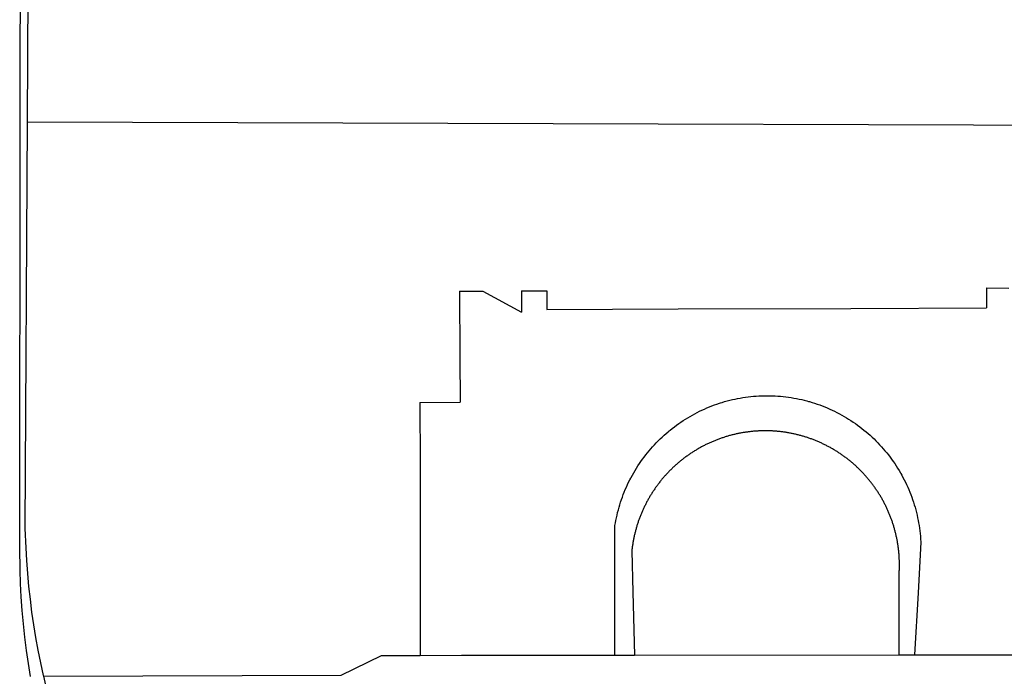
# Model space of a CAD drawing. Extents: x 113 to 953, y 30 to 624.
# Drawn here: x 772 to 779, y 106 to 110 of the extents above; entities that cross this region are included whole.
import ezdxf

# ---------------------------------------------------------------- set-up
doc = ezdxf.new("R2010")
doc.units = 0
doc.header["$LTSCALE"] = 0.1
doc.layers.get('0').update_dxf_attribs({"linetype": 'CONTINUOUS'})
doc.layers.add('BRAZAO', color=7, linetype='CONTINUOUS')

# ---------------------------------------------------------------- blocks, each defined once
blk = doc.blocks.new('SIMBULOPOA')
at = {"layer": 'BRAZAO'}
for points in [[(195440.315356, 1684609.378824), (195440.833544, 1684970.788004)], [(195444.724535, 1684609.364908), (195446.636889, 1684970.761637)], [(195446.564379, 1684268.4965), (195445.305346, 1684276.316568), (195444.137133, 1684284.477213), (195443.111376, 1684292.656168), (195442.228808, 1684300.852701), (195441.49016, 1684309.06315), (195440.894335, 1684317.285318), (195440.441698, 1684325.516275), (195440.133349, 1684333.754557), (195439.938891, 1684347.508707), (195440.315356, 1684609.378824)], [(195454.721362, 1684268.527262), (195454.610766, 1684268.991617), (195452.91704, 1684276.752359), (195451.358813, 1684284.540201), (195449.936816, 1684292.35441), (195448.651781, 1684300.192789), (195447.503344, 1684308.052408), (195446.491503, 1684315.930338), (195445.618822, 1684323.824381), (195444.883105, 1684331.733805), (195444.286181, 1684339.653482), (195443.826952, 1684347.583414), (195443.401781, 1684359.362223), (195444.724535, 1684609.364908)], [(195444.724535, 1684609.364908), (196349.657763, 1684606.48942)], [(195710.294115, 1684505.253336), (195724.703783, 1684505.328043)], [(195710.294115, 1684505.253336), (195710.531786, 1684464.737223)], [(195724.703783, 1684505.328043), (195748.51079, 1684492.471109)], [(195748.452563, 1684505.452555), (195764.051318, 1684505.533854)], [(195748.452563, 1684505.452555), (195748.496874, 1684495.557535)], [(195764.051318, 1684505.533854), (195764.099291, 1684494.105875)], [(196034.409472, 1684507.260904), (196048.066576, 1684507.245523)], [(196034.409472, 1684507.260904), (196034.475024, 1684495.021402)], [(195748.496874, 1684495.557535), (195748.51079, 1684492.471109)], [(195764.099291, 1684494.105875), (195844.717699, 1684494.379068)], [(195844.717699, 1684494.379068), (195950.916308, 1684494.738688)], [(195950.916308, 1684494.738688), (196034.475024, 1684495.021402)], [(195710.531786, 1684464.737223), (195710.694384, 1684437.044352)], [(195870.820483, 1684436.601969), (195871.763842, 1684436.899332), (195873.347704, 1684437.369547), (195874.940356, 1684437.810465), (195876.540331, 1684438.225016), (195878.147265, 1684438.61027), (195879.76079, 1684438.969156), (195881.380175, 1684439.298014), (195883.004687, 1684439.599039), (195884.634325, 1684439.872232), (195886.268725, 1684440.116129), (195887.906786, 1684440.332926), (195889.549242, 1684440.519693), (195891.193529, 1684440.677896), (195892.841113, 1684440.807535), (195894.490527, 1684440.908609), (195896.141772, 1684440.981119), (195897.793749, 1684441.024332), (195899.446093, 1684441.03898), (195899.446093, 1684441.03898), (195901.098437, 1684441.024332), (195902.750414, 1684440.981119), (195904.401293, 1684440.909342), (195906.050707, 1684440.808268), (195907.69829, 1684440.678629), (195909.342944, 1684440.520426), (195910.9854, 1684440.332926), (195912.623095, 1684440.116861), (195914.257494, 1684439.872965), (195915.887865, 1684439.599771), (195917.512743, 1684439.298746), (195919.131396, 1684438.969156), (195920.745287, 1684438.611734), (195922.352221, 1684438.225016), (195923.95183, 1684437.81193), (195924.909472, 1684437.546061)], [(195686.040331, 1684436.889811), (195710.694384, 1684437.044352)], [(195686.040331, 1684436.889811), (195686.076586, 1684398.64567)], [(195839.237719, 1684419.41276), (195839.863573, 1684419.929117), (195841.156664, 1684420.95817), (195842.467699, 1684421.964518), (195843.79558, 1684422.94816), (195845.140673, 1684423.908365), (195846.502612, 1684424.843668), (195847.880297, 1684425.756266), (195849.273363, 1684426.644693), (195850.682177, 1684427.508951), (195852.106738, 1684428.347574), (195853.544115, 1684429.162027), (195854.996142, 1684429.950846), (195856.462084, 1684430.714029), (195857.94121, 1684431.451578), (195859.432787, 1684432.163492), (195860.936083, 1684432.849039), (195862.451098, 1684433.508219), (195863.977831, 1684434.141031), (195865.515551, 1684434.746744), (195867.062792, 1684435.325357), (195868.620287, 1684435.877604), (195870.18767, 1684436.40275), (195870.820483, 1684436.601969)], [(195924.909472, 1684437.546061), (195925.544115, 1684437.370279), (195927.12871, 1684436.900797), (195928.704882, 1684436.403482), (195930.271532, 1684435.878336), (195931.829394, 1684435.327555), (195933.377367, 1684434.748209), (195934.914355, 1684434.142496), (195936.441454, 1684433.509684), (195937.957201, 1684432.850504), (195939.460497, 1684432.164957), (195940.951708, 1684431.453775), (195942.430834, 1684430.716227), (195943.89641, 1684429.952311), (195945.348437, 1684429.164225), (195946.786547, 1684428.349771), (195948.210375, 1684427.511148), (195949.619189, 1684426.646891), (195951.012621, 1684425.759195), (195952.389941, 1684424.846598), (195953.752245, 1684423.910563), (195954.880541, 1684423.104898)], [(195954.880541, 1684423.104898), (195955.097338, 1684422.950357), (195956.425585, 1684421.966715), (195957.735888, 1684420.9611), (195959.028979, 1684419.932047), (195960.304125, 1684418.880289), (195961.560595, 1684417.806559), (195962.798388, 1684416.711588), (195964.016405, 1684415.594645), (195965.214281, 1684414.456461), (195966.392748, 1684413.298502), (195967.550707, 1684412.119303), (195968.687792, 1684410.920328), (195969.804003, 1684409.701578), (195970.898974, 1684408.463785), (195971.971239, 1684407.206949), (195973.021532, 1684405.93107), (195974.050219, 1684404.637613), (195975.055834, 1684403.326578), (195976.038378, 1684401.997965), (195976.997118, 1684400.651773), (195977.933154, 1684399.290201), (195978.844653, 1684397.911051), (195979.731982, 1684396.517252), (195980.594775, 1684395.108072), (195981.433031, 1684393.683512), (195981.681322, 1684393.244059)], [(195815.647509, 1684390.380289), (195815.859911, 1684390.78898), (195816.647997, 1684392.241373), (195817.460986, 1684393.67985), (195818.299242, 1684395.103678), (195819.162035, 1684396.51359), (195820.049364, 1684397.908121), (195820.960497, 1684399.285807), (195821.896532, 1684400.648844), (195822.855639, 1684401.99357), (195823.837817, 1684403.322916), (195824.843432, 1684404.634684), (195825.871752, 1684405.928141), (195826.922411, 1684407.203287), (195827.995043, 1684408.460855), (195829.089281, 1684409.698648), (195830.206225, 1684410.917398), (195831.342944, 1684412.116373), (195832.500536, 1684413.295572), (195833.679003, 1684414.453531), (195834.877245, 1684415.591715), (195836.094897, 1684416.708658), (195837.33269, 1684417.803629), (195838.589159, 1684418.877359), (195839.237719, 1684419.41276)], [(195979.214159, 1684353.319742), (195979.151171, 1684353.631754), (195979.041308, 1684354.153971), (195978.928515, 1684354.675455), (195978.812426, 1684355.196207), (195978.693041, 1684355.716227), (195978.569994, 1684356.236246), (195978.442553, 1684356.754801), (195978.312914, 1684357.272623), (195978.17998, 1684357.789713), (195978.043749, 1684358.30607), (195977.903857, 1684358.820963), (195977.760302, 1684359.335855), (195977.614184, 1684359.848551), (195977.46477, 1684360.361246), (195977.310961, 1684360.872477), (195977.154589, 1684361.382242), (195976.994921, 1684361.892008), (195976.831591, 1684362.401041), (195976.665331, 1684362.907877), (195976.496142, 1684363.41398), (195976.32329, 1684363.919352), (195976.147143, 1684364.423258), (195975.967699, 1684364.926432), (195975.784594, 1684365.428141), (195975.599291, 1684365.928385), (195975.409594, 1684366.427164), (195975.217699, 1684366.925211), (195975.022143, 1684367.422525), (195974.82329, 1684367.917643), (195974.621142, 1684368.412027), (195974.416064, 1684368.904947), (195974.20769, 1684369.396402), (195973.996752, 1684369.886393), (195973.781786, 1684370.37565), (195973.563891, 1684370.862711), (195973.342699, 1684371.349039), (195973.118945, 1684371.83317), (195972.891528, 1684372.316568), (195972.661181, 1684372.79777), (195972.427538, 1684373.277506), (195972.191332, 1684373.75651), (195971.951098, 1684374.233316), (195971.7083, 1684374.709391), (195971.462939, 1684375.182535), (195971.213183, 1684375.654947), (195970.961962, 1684376.125895), (195970.706713, 1684376.594645), (195970.448168, 1684377.062662), (195970.187792, 1684377.52775), (195969.923754, 1684377.992105), (195969.65642, 1684378.453531), (195969.386156, 1684378.914957), (195969.113329, 1684379.373453), (195968.837939, 1684379.830484), (195968.558154, 1684380.286051), (195968.276904, 1684380.73942), (195967.991991, 1684381.190592), (195967.703783, 1684381.640299), (195967.413378, 1684382.087809), (195967.120043, 1684382.533854), (195966.823779, 1684382.977701), (195966.52495, 1684383.420084), (195966.22246, 1684383.86027), (195965.917773, 1684384.298258), (195965.609789, 1684384.734781), (195965.299242, 1684385.169107), (195964.985766, 1684385.601236), (195964.668993, 1684386.031168), (195964.35039, 1684386.459635), (195964.028857, 1684386.885904), (195963.704394, 1684387.309244), (195963.377367, 1684387.731119), (195963.047411, 1684388.150797), (195962.714159, 1684388.568277), (195962.37871, 1684388.984293), (195962.041064, 1684389.397379), (195961.700121, 1684389.808268), (195961.356982, 1684390.216959), (195961.011645, 1684390.623453), (195960.663012, 1684391.02775), (195960.311083, 1684391.42985), (195959.95769, 1684391.829752), (195959.601, 1684392.227457), (195959.242113, 1684392.622232), (195958.881029, 1684393.015543), (195958.51665, 1684393.405924), (195958.150072, 1684393.794107), (195957.780932, 1684394.180094), (195957.409594, 1684394.56315), (195957.035326, 1684394.944742), (195956.659228, 1684395.322672), (195956.280566, 1684395.698404), (195955.898974, 1684396.072672), (195955.514819, 1684396.443277), (195955.129198, 1684396.812418), (195954.740282, 1684397.177896), (195954.349535, 1684397.54191), (195953.956225, 1684397.902994), (195953.560717, 1684398.261148), (195953.163012, 1684398.617105), (195952.762743, 1684398.970865), (195952.359911, 1684399.321695), (195951.955614, 1684399.670328), (195951.548388, 1684400.015299), (195951.138964, 1684400.358072), (195950.728075, 1684400.698648), (195950.313891, 1684401.036295), (195949.898974, 1684401.371012), (195949.480761, 1684401.703531), (195949.060717, 1684402.033121), (195948.63811, 1684402.359781), (195948.21477, 1684402.683512), (195947.788134, 1684403.004313), (195947.358935, 1684403.323648), (195946.929003, 1684403.63859), (195946.496142, 1684403.952066), (195946.061816, 1684404.262613), (195945.624926, 1684404.569498), (195945.186938, 1684404.873453), (195944.746752, 1684405.175211), (195944.304003, 1684405.474039), (195943.859423, 1684405.769938), (195943.413378, 1684406.063639), (195942.965136, 1684406.352945), (195942.515429, 1684406.640787), (195942.062792, 1684406.924967), (195941.609789, 1684407.206949), (195941.154589, 1684407.48527), (195940.696825, 1684407.76066), (195940.238329, 1684408.033121), (195939.776904, 1684408.30192), (195939.314379, 1684408.569254), (195938.850024, 1684408.832926), (195938.384203, 1684409.092936), (195937.916186, 1684409.350016), (195937.447802, 1684409.604898), (195936.976488, 1684409.856852), (195936.50371, 1684410.105143), (195936.029833, 1684410.350504), (195935.553393, 1684410.592203), (195935.076586, 1684410.831705), (195934.597582, 1684411.068277), (195934.117846, 1684411.301188), (195933.63518, 1684411.530436), (195933.152148, 1684411.757486), (195932.667284, 1684411.980875), (195932.181322, 1684412.201334), (195931.693529, 1684412.418863), (195931.204638, 1684412.633463), (195930.714281, 1684412.843668), (195930.22246, 1684413.052408), (195929.729174, 1684413.256754), (195929.234789, 1684413.45817), (195928.739306, 1684413.656656), (195928.242358, 1684413.85148), (195927.744311, 1684414.042643), (195927.244799, 1684414.23234), (195926.744189, 1684414.41691), (195926.242846, 1684414.599283), (195925.739306, 1684414.777994), (195925.2354, 1684414.953775), (195924.730029, 1684415.125895), (195924.223559, 1684415.295084), (195923.71599, 1684415.460611), (195923.207323, 1684415.623209), (195922.697924, 1684415.782145), (195922.187426, 1684415.93815), (195921.676196, 1684416.091227), (195921.163134, 1684416.239908), (195920.64934, 1684416.386393), (195920.13518, 1684416.529215), (195919.619921, 1684416.667643), (195919.10393, 1684416.803873), (195918.58684, 1684416.936441), (195918.068285, 1684417.06608), (195917.549731, 1684417.192057), (195917.030444, 1684417.314371), (195916.509325, 1684417.433756), (195915.988573, 1684417.550211), (195915.466723, 1684417.662271), (195914.94414, 1684417.771402), (195914.420824, 1684417.876871), (195913.897143, 1684417.978678), (195913.371996, 1684418.077555), (195912.847216, 1684418.173502), (195912.320971, 1684418.265787), (195911.793993, 1684418.35441), (195911.267382, 1684418.439371), (195910.740038, 1684418.521402), (195910.211962, 1684418.599771), (195909.683154, 1684418.675211), (195909.153979, 1684418.746988), (195908.624804, 1684418.814371), (195908.094897, 1684418.879557), (195907.564623, 1684418.940348), (195907.03435, 1684418.998941), (195906.502612, 1684419.053141), (195905.971239, 1684419.10441), (195905.439501, 1684419.152018), (195904.907763, 1684419.196695), (195904.374926, 1684419.236246), (195903.842821, 1684419.274332), (195903.309985, 1684419.308023), (195902.776781, 1684419.338785), (195902.243945, 1684419.365152), (195901.710375, 1684419.38859), (195901.177172, 1684419.409098), (195900.643237, 1684419.425211), (195900.109667, 1684419.438395), (195899.575732, 1684419.448648), (195899.042162, 1684419.454508), (195898.508227, 1684419.457438), (195898.508227, 1684419.457438), (195897.974291, 1684419.455973), (195897.440356, 1684419.451578), (195896.906786, 1684419.444254), (195896.372851, 1684419.433268), (195895.839281, 1684419.419352), (195895.305346, 1684419.401041), (195894.772143, 1684419.379801), (195894.238573, 1684419.354898), (195893.705737, 1684419.326334), (195893.1729, 1684419.29484), (195892.640429, 1684419.259684), (195892.107592, 1684419.220865), (195891.575121, 1684419.178385), (195891.043749, 1684419.132242), (195890.512011, 1684419.083902), (195889.980639, 1684419.031168), (195889.449633, 1684418.975504), (195888.918993, 1684418.916178), (195888.389086, 1684418.853922), (195887.859545, 1684418.788004), (195887.33037, 1684418.717691), (195886.801196, 1684418.644449), (195886.272387, 1684418.568277), (195885.745043, 1684418.489176), (195885.217699, 1684418.40568), (195884.690722, 1684418.318521), (195884.164843, 1684418.228434), (195883.638964, 1684418.134684), (195883.114184, 1684418.038004), (195882.58977, 1684417.938395), (195882.065722, 1684417.834391), (195881.542773, 1684417.727457), (195881.020556, 1684417.616129), (195880.499438, 1684417.503336), (195879.97832, 1684417.385416), (195879.457568, 1684417.264566), (195878.938647, 1684417.14152), (195878.420092, 1684417.014078), (195877.902636, 1684416.883707), (195877.385912, 1684416.749674), (195876.869921, 1684416.611979), (195876.355029, 1684416.471354), (195875.840868, 1684416.327799), (195875.327807, 1684416.17985), (195874.815478, 1684416.029703), (195874.304247, 1684415.875162), (195873.794115, 1684415.717691), (195873.284716, 1684415.558023), (195872.777148, 1684415.393961), (195872.269579, 1684415.226969), (195871.763842, 1684415.056314), (195871.259203, 1684414.88273), (195870.755297, 1684414.705484), (195870.253222, 1684414.526041), (195869.751513, 1684414.342203), (195869.250903, 1684414.155436), (195868.752489, 1684413.965738), (195868.255175, 1684413.772379), (195867.758227, 1684413.57609), (195867.26311, 1684413.376871), (195866.768725, 1684413.17399), (195866.276904, 1684412.967447), (195865.785448, 1684412.758707), (195865.295824, 1684412.546305), (195864.807299, 1684412.330973), (195864.320238, 1684412.112711), (195863.835009, 1684411.890787), (195863.350512, 1684411.665934), (195862.867846, 1684411.437418), (195862.386645, 1684411.206705), (195861.906542, 1684410.97233), (195861.429003, 1684410.735025), (195860.95183, 1684410.494059), (195860.476488, 1684410.250895), (195860.003344, 1684410.004068), (195859.530932, 1684409.754313), (195859.061083, 1684409.502359), (195858.591967, 1684409.246744), (195858.125414, 1684408.987467), (195857.660326, 1684408.725992), (195857.196337, 1684408.460855), (195856.734911, 1684408.192789), (195856.27495, 1684407.922525), (195855.816454, 1684407.6486), (195855.359789, 1684407.372477), (195854.904955, 1684407.092691), (195854.451952, 1684406.809977), (195854.00078, 1684406.524332), (195853.552172, 1684406.235758), (195853.104296, 1684405.944254), (195852.65935, 1684405.64982), (195852.215136, 1684405.353189), (195851.773486, 1684405.052896), (195851.334032, 1684404.750406), (195850.89641, 1684404.444254), (195850.460986, 1684404.136637), (195850.027026, 1684403.824625), (195849.594897, 1684403.511148), (195849.165331, 1684403.194742), (195848.738329, 1684402.874674), (195848.312426, 1684402.552408), (195847.889086, 1684402.227213), (195847.467577, 1684401.899088), (195847.048632, 1684401.568033), (195846.631518, 1684401.235514), (195846.216601, 1684400.899332), (195845.803515, 1684400.560221), (195845.393359, 1684400.218912), (195844.9854, 1684399.875406), (195844.578905, 1684399.528971), (195844.175341, 1684399.178873), (195843.773974, 1684398.827311), (195843.374438, 1684398.472818), (195842.977831, 1684398.116129), (195842.58269, 1684397.75651), (195842.19121, 1684397.393961), (195841.801196, 1684397.029947), (195841.413378, 1684396.663004), (195841.028124, 1684396.293131), (195840.645434, 1684395.920328), (195840.264941, 1684395.546061), (195839.887011, 1684395.168863), (195839.511645, 1684394.789469), (195839.13811, 1684394.407145), (195838.768237, 1684394.023355), (195838.399828, 1684393.636637), (195838.03435, 1684393.247721), (195837.671435, 1684392.855875), (195837.311083, 1684392.461832), (195836.952929, 1684392.066324), (195836.597704, 1684391.667887), (195836.245043, 1684391.26652), (195835.894579, 1684390.863688), (195835.547411, 1684390.458658), (195835.202441, 1684390.051432), (195834.8604, 1684389.641275), (195834.520556, 1684389.228922), (195834.183642, 1684388.815104), (195833.849291, 1684388.399088), (195833.518237, 1684387.980875), (195833.189379, 1684387.560465), (195832.862719, 1684387.137857), (195832.539355, 1684386.713053), (195832.21892, 1684386.286051), (195831.901049, 1684385.856852), (195831.586108, 1684385.426188), (195831.273363, 1684384.992594), (195830.964281, 1684384.557535), (195830.657763, 1684384.121012), (195830.353808, 1684383.681559), (195830.053149, 1684383.240641), (195829.754687, 1684382.798258), (195829.459521, 1684382.352945), (195829.167284, 1684381.906168), (195828.878344, 1684381.457926), (195828.591601, 1684381.007486), (195828.307787, 1684380.55485), (195828.026904, 1684380.100748), (195827.748949, 1684379.644449), (195827.475024, 1684379.187418), (195827.202563, 1684378.728189), (195826.933764, 1684378.266764), (195826.667895, 1684377.803141), (195826.404955, 1684377.338785), (195826.145312, 1684376.872232), (195825.888598, 1684376.404215), (195825.634814, 1684375.934732), (195825.383959, 1684375.463785), (195825.136767, 1684374.990641), (195824.891772, 1684374.516031), (195824.650805, 1684374.039957), (195824.412035, 1684373.562418), (195824.176562, 1684373.083414), (195823.944384, 1684372.602213), (195823.715136, 1684372.120279), (195823.489184, 1684371.636881), (195823.265795, 1684371.151285), (195823.046435, 1684370.664957), (195822.83037, 1684370.177164), (195822.616503, 1684369.687174), (195822.405932, 1684369.196451), (195822.199755, 1684368.704264), (195821.995776, 1684368.211344), (195821.794726, 1684367.716227), (195821.597338, 1684367.221109), (195821.403613, 1684366.723063), (195821.212084, 1684366.225016), (195821.024218, 1684365.724771), (195820.839281, 1684365.223795), (195820.658373, 1684364.722086), (195820.480761, 1684364.21818), (195820.305346, 1684363.714273), (195820.133959, 1684363.208902), (195819.965868, 1684362.702066), (195819.800707, 1684362.194498), (195819.639574, 1684361.685465), (195819.480639, 1684361.175699), (195819.325732, 1684360.665201), (195819.173754, 1684360.152506), (195819.025805, 1684359.640543), (195818.879687, 1684359.126383), (195818.738329, 1684358.612223), (195818.599535, 1684358.095865), (195818.46477, 1684357.579508), (195818.332568, 1684357.062418), (195818.204394, 1684356.543863), (195818.079516, 1684356.025309), (195817.957568, 1684355.505289), (195817.839281, 1684354.98527), (195817.724291, 1684354.463785), (195817.612597, 1684353.941568), (195817.506396, 1684353.428873)], [(195686.076586, 1684398.64567), (195686.119799, 1684352.561686)], [(195805.952441, 1684353.351969), (195805.957568, 1684361.143473), (195806.229296, 1684362.773844), (195806.529955, 1684364.399088), (195806.85808, 1684366.018473), (195807.215136, 1684367.63273), (195807.600024, 1684369.238932), (195808.01311, 1684370.839273), (195808.453661, 1684372.432291), (195808.922411, 1684374.01652), (195809.418627, 1684375.592691), (195809.941576, 1684377.160074), (195810.492358, 1684378.718668), (195811.070971, 1684380.266275), (195811.675585, 1684381.804361), (195812.307299, 1684383.331461), (195812.965746, 1684384.847574), (195813.650195, 1684386.351969), (195814.361376, 1684387.84318), (195815.098193, 1684389.322672), (195815.647509, 1684390.380289)], [(195981.681322, 1684393.244059), (195982.246752, 1684392.245768), (195983.034472, 1684390.792643), (195983.796923, 1684389.326334), (195984.533373, 1684387.847574), (195985.244189, 1684386.355631), (195985.929003, 1684384.851969), (195986.587817, 1684383.335855), (195987.21953, 1684381.809488), (195987.824145, 1684380.271402), (195988.402026, 1684378.723063), (195988.953539, 1684377.165201), (195989.476488, 1684375.597818), (195989.972704, 1684374.021646), (195990.441454, 1684372.436686), (195990.882372, 1684370.843668), (195991.295092, 1684369.244059), (195991.680346, 1684367.637125), (195992.037035, 1684366.0236), (195992.365527, 1684364.403482), (195992.666186, 1684362.778971), (195992.937914, 1684361.1486), (195993.181811, 1684359.514566), (195993.39641, 1684357.875406), (195993.582446, 1684356.234049), (195993.73955, 1684354.589029), (195993.839159, 1684353.316813)], [(195805.927538, 1684320.190836), (195805.952441, 1684353.351969)], [(195817.506396, 1684353.428873), (195817.399828, 1684352.894938), (195817.298388, 1684352.371256), (195817.199877, 1684351.846109), (195817.105761, 1684351.320963), (195817.014574, 1684350.795084), (195816.926318, 1684350.268473), (195816.841723, 1684349.741129), (195816.76079, 1684349.213785), (195816.683154, 1684348.684977), (195816.608813, 1684348.156168), (195816.538134, 1684347.627359), (195816.470751, 1684347.097818), (195816.406664, 1684346.567545), (195816.309618, 1684345.700357), (195816.933642, 1684320.262613)], [(195980.717089, 1684319.876627), (195980.757006, 1684332.927652), (195980.78081, 1684333.460855), (195980.801684, 1684333.994059), (195980.819262, 1684334.527994), (195980.833178, 1684335.06193), (195980.843798, 1684335.595133), (195980.85039, 1684336.129068), (195980.854784, 1684336.663004), (195980.854784, 1684337.197672), (195980.851122, 1684337.730875), (195980.84453, 1684338.264811), (195980.834277, 1684338.798746), (195980.820361, 1684339.331949), (195980.803515, 1684339.865152), (195980.782641, 1684340.39982), (195980.758837, 1684340.932291), (195980.731738, 1684341.465494), (195980.70061, 1684341.998697), (195980.66582, 1684342.531168), (195980.627734, 1684343.064371), (195980.586352, 1684343.596109), (195980.54204, 1684344.12858), (195980.494067, 1684344.660318), (195980.442431, 1684345.191324), (195980.387133, 1684345.72233), (195980.328905, 1684346.253336), (195980.267382, 1684346.783609), (195980.20183, 1684347.312418), (195980.132983, 1684347.842691), (195980.060839, 1684348.3715), (195979.9854, 1684348.899576), (195979.905932, 1684349.427652), (195979.823168, 1684349.954996), (195979.738207, 1684350.48234), (195979.648486, 1684351.008951), (195979.555834, 1684351.534098), (195979.459521, 1684352.059977), (195979.359911, 1684352.584391), (195979.257372, 1684353.108072), (195979.214159, 1684353.319742)], [(195993.839159, 1684353.316813), (195993.868822, 1684352.94108), (195993.986376, 1684350.939371), (195992.29082, 1684319.885416)], [(195686.119799, 1684352.561686), (195686.150927, 1684319.407877)], [(195686.150927, 1684319.407877), (195686.186816, 1684281.401773)], [(195805.89934, 1684281.532877), (195805.927538, 1684320.190836)], [(195816.933642, 1684320.262613), (195817.883227, 1684281.546061)], [(195980.601, 1684281.724039), (195980.717089, 1684319.876627)], [(195992.29082, 1684319.885416), (195990.206713, 1684281.734293)], [(195454.721362, 1684268.527262), (195637.529833, 1684269.205484), (195662.469897, 1684281.376139), (195686.186816, 1684281.401773)], [(195686.186816, 1684281.401773), (195711.608813, 1684281.430338)], [(195711.608813, 1684281.430338), (195739.774096, 1684281.4611)], [(195739.774096, 1684281.4611), (195764.985888, 1684281.488199)], [(195764.985888, 1684281.488199), (195805.89934, 1684281.532877)], [(195805.89934, 1684281.532877), (195817.883227, 1684281.546061)], [(195817.883227, 1684281.546061), (195980.601, 1684281.724039)], [(195980.601, 1684281.724039), (195990.206713, 1684281.734293)], [(195990.206713, 1684281.734293), (196035.609545, 1684281.784098)], [(196035.609545, 1684281.784098), (196060.894579, 1684281.811197)], [(195458.997607, 1684251.401041), (195458.403979, 1684253.566813), (195456.440356, 1684261.262369), (195454.721362, 1684268.527262)]]:
    blk.add_lwpolyline(points, dxfattribs=at)

msp = doc.modelspace()

# ---------------------------------------------------------------- block references
at = {"xscale": 0.009999999999990905, "yscale": 0.009999999999990905, "zscale": 0.01}
msp.add_blockref('SIMBULOPOA', (-1181.9088, -16736.7056), dxfattribs=at)

doc.saveas('drawing.dxf')
